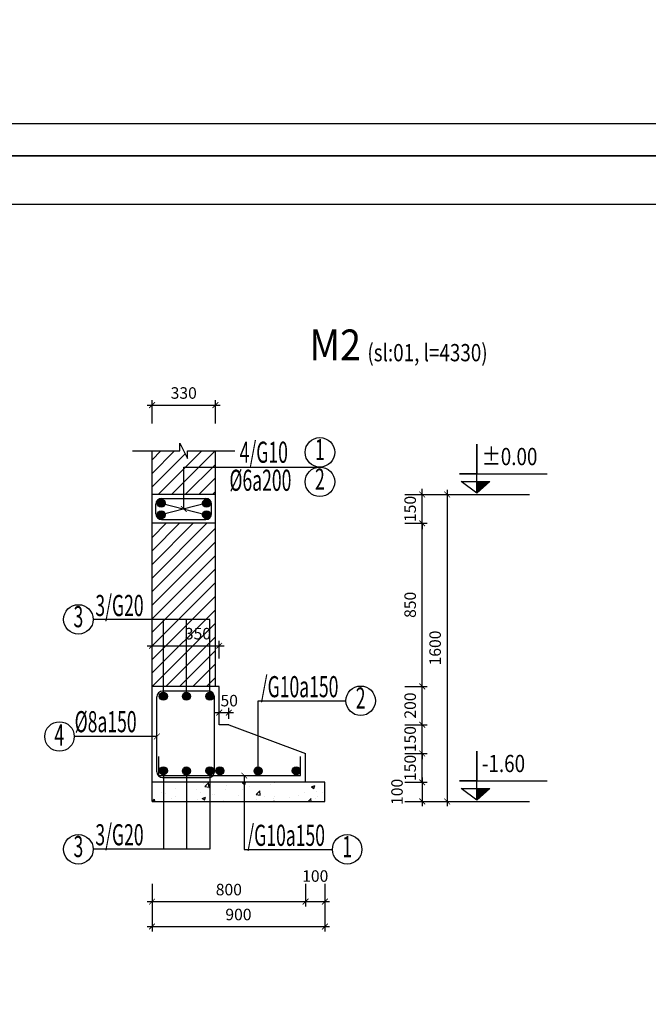
# Model space of a CAD drawing. Units: inches. Extents: x 1307456 to 2683761, y -941190 to -313266.
# Drawn here: x 1317932 to 1324479, y -455265 to -444999 of the extents above; entities that cross this region are included whole.
import ezdxf
from ezdxf.enums import TextEntityAlignment as Align

# ---------------------------------------------------------------- set-up
doc = ezdxf.new("R2010")
doc.units = ezdxf.units.IN
doc.header["$MEASUREMENT"] = 0
for name, color, linetype in [('CAT', 3, 'Continuous'), ('HACHT', 8, 'Continuous'), ('hatch', 250, 'Continuous'), ('KTEN', 255, 'Continuous'), ('V3', 3, 'Continuous'), ('V6', 6, 'Continuous'), ('V8', 8, 'Continuous'), ('VTEXT', 3, 'Continuous')]:
    doc.layers.add(name, color=color, linetype=linetype)
doc.styles.add('V2', font='romans.shx', dxfattribs={"width": 0.7, "bigfont": 'vn1.shx'})
doc.styles.add('V3', font='VHAVAN.ttf', dxfattribs={"width": 0.9})
doc.styles.add('VNCC-SIM', font='vncc-sim.shx', dxfattribs={"width": 0.75})
doc.styles.add('VNEW', font='vntimeh.shx', dxfattribs={"width": 0.65, "bigfont": 'vn1.shx'})
doc.dimstyles.new('Copy of KT-100', dxfattribs={"dimscale": 100, "dimtxt": 1.2, "dimasz": 0.6, "dimexe": 0.5, "dimexo": 0, "dimgap": 0.5, "dimtad": 1, "dimdec": 0, "dimdsep": 46, "dimtxsty": 'VNCC-SIM', "dimblk": 'ARCHTICK', "dimcen": 0, "dimdle": 0.5, "dimclrd": 28, "dimclre": 28, "dimclrt": 7, "dimadec": 0, "dimazin": 0, "dimtfac": 1, "dimtdec": 0, "dimtix": 1, "dimtmove": 2, "dimatfit": 3, "dimfxl": 0, "dimarcsym": 0})
doc.dimstyles.new('KT-100', dxfattribs={"dimscale": 100, "dimtxt": 1.5, "dimasz": 0.6, "dimexe": 0.5, "dimexo": 0, "dimgap": 0.5, "dimtad": 1, "dimdec": 0, "dimdsep": 46, "dimtxsty": 'VNCC-SIM', "dimblk": 'ARCHTICK', "dimcen": 0, "dimdle": 0.5, "dimclrd": 28, "dimclre": 28, "dimclrt": 7, "dimadec": 0, "dimazin": 0, "dimtfac": 1, "dimtdec": 0, "dimtix": 1, "dimtmove": 2, "dimatfit": 3, "dimfxl": 0, "dimarcsym": 0})
pattern_1 = [(45, (1412885.3054, -448537.168), (-5.7151944, 5.7151944), [])]

# ---------------------------------------------------------------- blocks, each defined once
blk = doc.blocks.new('gfg')
at = {"layer": 'CAT', "ltscale": 80}
for points in [[(480010.9, -516950.8), (503851.4, -516950.8), (503851.4, -499313.6), (480010.9, -499313.6)], [(480515.7, -499617.6), (502116.5, -499617.6), (502116.5, -516488.7), (480515.7, -516488.7)]]:
    blk.add_lwpolyline(points, close=True, dxfattribs=at)
blk = doc.blocks.new('_ArchTick')
at = {"color": 0, "linetype": 'ByBlock', "const_width": 0.15}
blk.add_lwpolyline([(-0.5, -0.5), (0.5, 0.5)], dxfattribs=at)
blk = doc.blocks.new('*D616')
at = {"layer": 'hatch', "color": 28, "linetype": 'ByBlock', "lineweight": -2, "ltscale": 80}
for p, q in [((1319310, -454009), (1319310, -454244)), ((1320910, -454009), (1320910, -454244)), ((1319260, -454194), (1320960, -454194))]:
    blk.add_line(p, q, dxfattribs=at)
at = {"layer": 'hatch', "color": 28, "linetype": 'ByBlock', "lineweight": -2, "ltscale": 80, "xscale": 60, "yscale": 60, "zscale": 60, "rotation": 180}
blk.add_blockref('_ArchTick', (1319310, -454194), dxfattribs=at)
at = {"layer": 'hatch', "color": 28, "linetype": 'ByBlock', "lineweight": -2, "ltscale": 80, "xscale": 60, "yscale": 60, "zscale": 60}
blk.add_blockref('_ArchTick', (1320910, -454194), dxfattribs=at)
at = {"layer": 'hatch', "color": 7, "linetype": 'ByBlock', "ltscale": 80, "insert": (1320110, -454084), "char_height": 120, "attachment_point": 5, "style": 'VNCC-SIM'}
blk.add_mtext('800', dxfattribs=at)
blk = doc.blocks.new('*D617')
at = {"layer": 'hatch', "color": 28, "linetype": 'ByBlock', "lineweight": -2, "ltscale": 80}
for p, q in [((1320910, -454009), (1320910, -454244)), ((1321110, -454009), (1321110, -454244)), ((1320860, -454194), (1321160, -454194))]:
    blk.add_line(p, q, dxfattribs=at)
at = {"layer": 'hatch', "color": 28, "linetype": 'ByBlock', "lineweight": -2, "ltscale": 80, "xscale": 60, "yscale": 60, "zscale": 60, "rotation": 180}
blk.add_blockref('_ArchTick', (1320910, -454194), dxfattribs=at)
at = {"layer": 'hatch', "color": 28, "linetype": 'ByBlock', "lineweight": -2, "ltscale": 80, "xscale": 60, "yscale": 60, "zscale": 60}
blk.add_blockref('_ArchTick', (1321110, -454194), dxfattribs=at)
at = {"layer": 'hatch', "color": 7, "linetype": 'ByBlock', "ltscale": 80, "insert": (1321010, -453943), "char_height": 120, "attachment_point": 5, "style": 'VNCC-SIM'}
blk.add_mtext('100', dxfattribs=at)
blk = doc.blocks.new('*D618')
at = {"layer": 'hatch', "color": 28, "linetype": 'ByBlock', "lineweight": -2, "ltscale": 80}
for p, q in [((1319310, -454009), (1319310, -454504)), ((1321110, -454009), (1321110, -454504)), ((1319260, -454454), (1321160, -454454))]:
    blk.add_line(p, q, dxfattribs=at)
at = {"layer": 'hatch', "color": 28, "linetype": 'ByBlock', "lineweight": -2, "ltscale": 80, "xscale": 60, "yscale": 60, "zscale": 60, "rotation": 180}
blk.add_blockref('_ArchTick', (1319310, -454454), dxfattribs=at)
at = {"layer": 'hatch', "color": 28, "linetype": 'ByBlock', "lineweight": -2, "ltscale": 80, "xscale": 60, "yscale": 60, "zscale": 60}
blk.add_blockref('_ArchTick', (1321110, -454454), dxfattribs=at)
at = {"layer": 'hatch', "color": 7, "linetype": 'ByBlock', "ltscale": 80, "insert": (1320210, -454344), "char_height": 120, "attachment_point": 5, "style": 'VNCC-SIM'}
blk.add_mtext('900', dxfattribs=at)
blk = doc.blocks.new('*D619')
at = {"layer": 'hatch', "color": 28, "linetype": 'ByBlock', "lineweight": -2, "ltscale": 80}
for p, q in [((1322124, -452900), (1322124, -453200)), ((1321943, -452950), (1322174, -452950)), ((1321943, -453150), (1322174, -453150))]:
    blk.add_line(p, q, dxfattribs=at)
at = {"layer": 'hatch', "color": 28, "linetype": 'ByBlock', "lineweight": -2, "ltscale": 80, "xscale": 60, "yscale": 60, "zscale": 60}
for p, rotation in [((1322124, -452950), 90), ((1322124, -453150), 270)]:
    blk.add_blockref('_ArchTick', p, dxfattribs=dict(at, rotation=rotation))
at = {"layer": 'hatch', "color": 7, "linetype": 'ByBlock', "ltscale": 80, "insert": (1321877, -453050), "char_height": 120, "attachment_point": 5, "rotation": 90, "style": 'VNCC-SIM'}
blk.add_mtext('100', dxfattribs=at)
blk = doc.blocks.new('*D620')
at = {"layer": 'hatch', "color": 28, "linetype": 'ByBlock', "lineweight": -2, "ltscale": 80}
for p, q in [((1322124, -452650), (1322124, -452590)), ((1321943, -452650), (1322174, -452650)), ((1322124, -452950), (1322124, -452650)), ((1321943, -452950), (1322174, -452950)), ((1322124, -452950), (1322124, -453010))]:
    blk.add_line(p, q, dxfattribs=at)
at = {"layer": 'hatch', "color": 28, "linetype": 'ByBlock', "lineweight": -2, "ltscale": 80, "xscale": 60, "yscale": 60, "zscale": 60}
for p, rotation in [((1322124, -452650), 270), ((1322124, -452950), 90)]:
    blk.add_blockref('_ArchTick', p, dxfattribs=dict(at, rotation=rotation))
at = {"layer": 'hatch', "color": 7, "linetype": 'ByBlock', "ltscale": 80, "insert": (1322014, -452800), "char_height": 120, "attachment_point": 5, "rotation": 90, "style": 'VNCC-SIM'}
blk.add_mtext('150', dxfattribs=at)
blk = doc.blocks.new('*D621')
at = {"layer": 'hatch', "color": 28, "linetype": 'ByBlock', "lineweight": -2, "ltscale": 80}
for p, q in [((1321943, -452350), (1322174, -452350)), ((1322124, -452350), (1322124, -452290)), ((1322124, -452650), (1322124, -452350)), ((1321943, -452650), (1322174, -452650)), ((1322124, -452650), (1322124, -452710))]:
    blk.add_line(p, q, dxfattribs=at)
at = {"layer": 'hatch', "color": 28, "linetype": 'ByBlock', "lineweight": -2, "ltscale": 80, "xscale": 60, "yscale": 60, "zscale": 60}
for p, rotation in [((1322124, -452350), 270), ((1322124, -452650), 90)]:
    blk.add_blockref('_ArchTick', p, dxfattribs=dict(at, rotation=rotation))
at = {"layer": 'hatch', "color": 7, "linetype": 'ByBlock', "ltscale": 80, "insert": (1322014, -452500), "char_height": 120, "attachment_point": 5, "rotation": 90, "style": 'VNCC-SIM'}
blk.add_mtext('150', dxfattribs=at)
blk = doc.blocks.new('*D622')
at = {"layer": 'hatch', "color": 28, "linetype": 'ByBlock', "lineweight": -2, "ltscale": 80}
for p, q in [((1321943, -451950), (1322174, -451950)), ((1322124, -452400), (1322124, -451900)), ((1321943, -452350), (1322174, -452350))]:
    blk.add_line(p, q, dxfattribs=at)
at = {"layer": 'hatch', "color": 28, "linetype": 'ByBlock', "lineweight": -2, "ltscale": 80, "xscale": 60, "yscale": 60, "zscale": 60}
for p, rotation in [((1322124, -451950), 90), ((1322124, -452350), 270)]:
    blk.add_blockref('_ArchTick', p, dxfattribs=dict(at, rotation=rotation))
at = {"layer": 'hatch', "color": 7, "linetype": 'ByBlock', "ltscale": 80, "insert": (1322014, -452150), "char_height": 120, "attachment_point": 5, "rotation": 90, "style": 'VNCC-SIM'}
blk.add_mtext('200', dxfattribs=at)
blk = doc.blocks.new('*D623')
at = {"layer": 'hatch', "color": 28, "linetype": 'ByBlock', "lineweight": -2, "ltscale": 80}
for p, q in [((1322124, -452000), (1322124, -450200)), ((1321943, -450250), (1322174, -450250)), ((1321943, -451950), (1322174, -451950))]:
    blk.add_line(p, q, dxfattribs=at)
at = {"layer": 'hatch', "color": 28, "linetype": 'ByBlock', "lineweight": -2, "ltscale": 80, "xscale": 60, "yscale": 60, "zscale": 60}
for p, rotation in [((1322124, -450250), 90), ((1322124, -451950), 270)]:
    blk.add_blockref('_ArchTick', p, dxfattribs=dict(at, rotation=rotation))
at = {"layer": 'hatch', "color": 7, "linetype": 'ByBlock', "ltscale": 80, "insert": (1322014, -451100), "char_height": 120, "attachment_point": 5, "rotation": 90, "style": 'VNCC-SIM'}
blk.add_mtext('850', dxfattribs=at)
blk = doc.blocks.new('*D624')
at = {"layer": 'hatch', "color": 28, "linetype": 'ByBlock', "lineweight": -2, "ltscale": 80}
for p, q in [((1322124, -449950), (1322124, -449890)), ((1321943, -449950), (1322174, -449950)), ((1322124, -450250), (1322124, -449950)), ((1321943, -450250), (1322174, -450250)), ((1322124, -450250), (1322124, -450310))]:
    blk.add_line(p, q, dxfattribs=at)
at = {"layer": 'hatch', "color": 28, "linetype": 'ByBlock', "lineweight": -2, "ltscale": 80, "xscale": 60, "yscale": 60, "zscale": 60}
for p, rotation in [((1322124, -449950), 270), ((1322124, -450250), 90)]:
    blk.add_blockref('_ArchTick', p, dxfattribs=dict(at, rotation=rotation))
at = {"layer": 'hatch', "color": 7, "linetype": 'ByBlock', "ltscale": 80, "insert": (1322014, -450100), "char_height": 120, "attachment_point": 5, "rotation": 90, "style": 'VNCC-SIM'}
blk.add_mtext('150', dxfattribs=at)
blk = doc.blocks.new('*D625')
at = {"layer": 'hatch', "color": 28, "linetype": 'ByBlock', "lineweight": -2, "ltscale": 80}
for p, q in [((1322384, -449900), (1322384, -453200)), ((1321943, -449950), (1322434, -449950)), ((1321943, -453150), (1322434, -453150))]:
    blk.add_line(p, q, dxfattribs=at)
at = {"layer": 'hatch', "color": 28, "linetype": 'ByBlock', "lineweight": -2, "ltscale": 80, "xscale": 60, "yscale": 60, "zscale": 60}
for p, rotation in [((1322384, -449950), 90), ((1322384, -453150), 270)]:
    blk.add_blockref('_ArchTick', p, dxfattribs=dict(at, rotation=rotation))
at = {"layer": 'hatch', "color": 7, "linetype": 'ByBlock', "ltscale": 80, "insert": (1322274, -451550), "char_height": 120, "attachment_point": 5, "rotation": 90, "style": 'VNCC-SIM'}
blk.add_mtext('1600', dxfattribs=at)
blk = doc.blocks.new('*D626')
at = {"layer": 'hatch', "color": 28, "linetype": 'ByBlock', "lineweight": -2, "ltscale": 80}
for p, q in [((1320010, -452287), (1320010, -452174)), ((1320110, -452287), (1320110, -452174)), ((1319960, -452224), (1320160, -452224))]:
    blk.add_line(p, q, dxfattribs=at)
at = {"layer": 'hatch', "color": 28, "linetype": 'ByBlock', "lineweight": -2, "ltscale": 80, "xscale": 60, "yscale": 60, "zscale": 60, "rotation": 180}
blk.add_blockref('_ArchTick', (1320010, -452224), dxfattribs=at)
at = {"layer": 'hatch', "color": 28, "linetype": 'ByBlock', "lineweight": -2, "ltscale": 80, "xscale": 60, "yscale": 60, "zscale": 60}
blk.add_blockref('_ArchTick', (1320110, -452224), dxfattribs=at)
at = {"layer": 'hatch', "color": 7, "linetype": 'ByBlock', "ltscale": 80, "insert": (1320114, -452114), "char_height": 120, "attachment_point": 5, "style": 'VNCC-SIM'}
blk.add_mtext('50', dxfattribs=at)
blk = doc.blocks.new('*D628')
at = {"layer": 'hatch', "color": 28, "linetype": 'ByBlock', "lineweight": -2, "ltscale": 80}
for p, q in [((1319260, -451526), (1320060, -451526)), ((1319310, -451661), (1319310, -451476)), ((1320010, -451661), (1320010, -451476))]:
    blk.add_line(p, q, dxfattribs=at)
at = {"layer": 'hatch', "color": 28, "linetype": 'ByBlock', "lineweight": -2, "ltscale": 80, "xscale": 60, "yscale": 60, "zscale": 60, "rotation": 180}
blk.add_blockref('_ArchTick', (1319310, -451526), dxfattribs=at)
at = {"layer": 'hatch', "color": 28, "linetype": 'ByBlock', "lineweight": -2, "ltscale": 80, "xscale": 60, "yscale": 60, "zscale": 60}
blk.add_blockref('_ArchTick', (1320010, -451526), dxfattribs=at)
at = {"layer": 'hatch', "color": 7, "linetype": 'ByBlock', "ltscale": 80, "insert": (1319788, -451416), "char_height": 120, "attachment_point": 5, "style": 'VNCC-SIM'}
blk.add_mtext('350', dxfattribs=at)
blk = doc.blocks.new('*D627')
at = {"layer": 'hatch', "color": 28, "linetype": 'ByBlock', "lineweight": -2, "ltscale": 80}
for p, q in [((1319310, -449209), (1319310, -448967)), ((1319970, -449209), (1319970, -448967)), ((1319260, -449017), (1320020, -449017))]:
    blk.add_line(p, q, dxfattribs=at)
at = {"layer": 'hatch', "color": 28, "linetype": 'ByBlock', "lineweight": -2, "ltscale": 80, "xscale": 60, "yscale": 60, "zscale": 60, "rotation": 180}
blk.add_blockref('_ArchTick', (1319310, -449017), dxfattribs=at)
at = {"layer": 'hatch', "color": 28, "linetype": 'ByBlock', "lineweight": -2, "ltscale": 80, "xscale": 60, "yscale": 60, "zscale": 60}
blk.add_blockref('_ArchTick', (1319970, -449017), dxfattribs=at)
at = {"layer": 'hatch', "color": 7, "linetype": 'ByBlock', "ltscale": 80, "insert": (1319640, -448907), "char_height": 120, "attachment_point": 5, "style": 'VNCC-SIM'}
blk.add_mtext('330', dxfattribs=at)

msp = doc.modelspace()

# ---------------------------------------------------------------- hatches: boundary and pattern name
h = msp.add_hatch()
h.set_pattern_fill('ANSI31', color=9, scale=64.660043, style=0)
h.set_pattern_definition(pattern_1)
h.paths.add_polyline_path([(1322829.4, -449814.9), (1322693.6, -449814.9), (1322693.6, -449935.1)])
h = msp.add_hatch()
h.set_pattern_fill('ANSI31', color=9, scale=64.660043, style=0)
h.set_pattern_definition(pattern_1)
h.paths.add_polyline_path([(1322829.4, -449814.9), (1322693.6, -449814.9), (1322693.6, -449935.1)])
h = msp.add_hatch()
h.set_pattern_fill('ANSI31', color=9, scale=64.660043, style=0)
h.set_pattern_definition([(45, (1412885.3054, -451737.168), (-5.7151944, 5.7151944), [])])
h.paths.add_polyline_path([(1322829.4, -453014.9), (1322693.6, -453014.9), (1322693.6, -453135.1)])
h = msp.add_hatch()
h.set_pattern_fill('ANSI31', color=9, scale=64.660043, style=0)
h.set_pattern_definition([(45, (1412885.3054, -451737.168), (-5.7151944, 5.7151944), [])])
h.paths.add_polyline_path([(1322829.4, -453014.9), (1322693.6, -453014.9), (1322693.6, -453135.1)])
at = {"layer": 'hatch', "linetype": 'ByBlock', "ltscale": 80}
h = msp.add_hatch(dxfattribs=at)
h.set_pattern_fill('ANSI31', color=256, scale=800, style=0)
h.paths.add_polyline_path([(1319970, -449494.9), (1319680, -449494.9), (1319680, -449574.9), (1319600, -449414.9), (1319600, -449494.9), (1319310, -449494.9), (1319310, -449950.1), (1319970, -449950.1)])
h = msp.add_hatch(dxfattribs=at)
h.set_pattern_fill('ANSI31', color=256, scale=800, style=0)
h.set_pattern_definition([(45, (7672.93, 2763.8), (-70.710678, 70.710678), [])])
h.paths.add_polyline_path([(1319970, -450250.1), (1319310, -450250.1), (1319310, -451251.9), (1319912.5, -451251.9), (1319912.5, -451950.1), (1319970, -451950.1)])
h.paths.add_polyline_path([(1319912.5, -451251.9), (1319668, -451251.9), (1319668, -451950.1), (1319912.5, -451950.1)], flags=16)
h.paths.add_polyline_path([(1319668, -451251.9), (1319428, -451251.9), (1319428, -451950.1), (1319668, -451950.1)], flags=17)
h.paths.add_polyline_path([(1319428, -451251.9), (1319310, -451251.9), (1319310, -451950.1), (1319428, -451950.1)])
h.paths.add_polyline_path([(1319642.5, -451326.5), (1319934, -451326.5), (1319934, -451506.5), (1319642.5, -451506.5)], flags=25)
h = msp.add_hatch(dxfattribs=at)
h.set_pattern_fill('AR-CONC', color=256, scale=50, style=0)
h.set_pattern_definition([(50, (7672.93, 2763.8), (358.63009, -31.37607), [37.5, -412.5]), (355, (7672.93, 2763.8), (-69.37567, 376.09607), [30, -330]), (100.4514, (7702.82, 2761.2), (289.25469, 344.71977), [31.870095, -350.57106]), (46.1842, (7672.93, 2863.8), (533.62052, -82.75951), [56.25, -618.75]), (96.6356, (7717.4, 2856.9), (467.33135, 487.05894), [47.80514, -525.8565]), (351.1842, (7672.93, 2863.8), (467.33097, 487.0593), [45, -495]), (21, (7722.93, 2838.8), (298.453526, -201.309445), [37.5, -412.5]), (326, (7722.93, 2838.8), (121.65767, 362.57502), [30, -330]), (71.4514, (7747.8, 2822.02), (420.11131, 161.26525), [31.870095, -350.57106]), (37.5, (7672.93, 2763.8), (6.079928, 166.446927), [0, -326, 0, -335, 0, -331.25]), (7.5, (7672.93, 2763.8), (131.534769, 197.205856), [0, -191, 0, -318.5, 0, -126.25]), (327.5, (7561.43, 2763.8), (266.911218, -11.277436), [0, -125, 0, -390, 0, -517.5]), (317.5, (7511.43, 2763.8), (291.593085, 50.05249), [0, -162.5, 0, -259, 0, -367.5])])
h.paths.add_polyline_path([(1321110, -452950.1), (1319912.5, -452950.1), (1319912.5, -453150.1), (1321110, -453150.1)])
h.paths.add_polyline_path([(1319912.5, -452950.1), (1319668, -452950.1), (1319668, -453150.1), (1319912.5, -453150.1)])
h.paths.add_polyline_path([(1319668, -452950.1), (1319428, -452950.1), (1319428, -453150.1), (1319668, -453150.1)])
h.paths.add_polyline_path([(1319428, -452950.1), (1319310, -452950.1), (1319310, -453150.1), (1319428, -453150.1)])
at = {"layer": 'V6'}
for points in [[(1319447.6, -450040.6, 1), (1319363.6, -450040.6, 1)], [(1319920, -450040.6, 1), (1319836, -450040.6, 1)], [(1319447.6, -450161.2, 1), (1319363.6, -450161.2, 1)], [(1319920, -450161.2, 1), (1319836, -450161.2, 1)], [(1319470, -452052.9, 1), (1319385.9, -452052.9, 1)], [(1319710, -452052.9, 1), (1319626, -452052.9, 1)], [(1319954.5, -452052.9, 1), (1319870.5, -452052.9, 1)], [(1319470, -452830, 1), (1319385.9, -452830, 1)], [(1319710, -452832.3, 1), (1319626, -452832.3, 1)], [(1319954.5, -452830, 1), (1319870.5, -452830, 1)], [(1320058.8, -452830, 1), (1319974.7, -452830, 1)], [(1320456.3, -452832.3, 1), (1320372.3, -452832.3, 1)], [(1320853.5, -452830, 1), (1320769.4, -452830, 1)]]:
    msp.add_hatch(color=256, dxfattribs=at).paths.add_polyline_path(points)

# ---------------------------------------------------------------- linework, layer by layer
at = {"color": 1}
for p, q in [((1322433.7, -449950.1), (1323239.9, -449950.1)), ((1322433.7, -453150.1), (1323239.9, -453150.1))]:
    msp.add_line(p, q, dxfattribs=at)
at = {"color": 9}
for points in [[(1322693.6, -449935.1), (1322528.1, -449814.9), (1322829.4, -449814.9), (1322693.6, -449935.1), (1322693.6, -449425.9), (1322693.6, -449734.4), (1322513.2, -449734.4), (1323425, -449734.4)], [(1322693.6, -449935.1), (1322528.1, -449814.9), (1322829.4, -449814.9), (1322693.6, -449935.1), (1322693.6, -449425.9), (1322693.6, -449734.4), (1322513.2, -449734.4), (1323313.4, -449734.4)], [(1322693.6, -453135.1), (1322528.1, -453014.9), (1322829.4, -453014.9), (1322693.6, -453135.1), (1322693.6, -452625.9), (1322693.6, -452934.4), (1322513.2, -452934.4), (1323425, -452934.4)], [(1322693.6, -453135.1), (1322528.1, -453014.9), (1322829.4, -453014.9), (1322693.6, -453135.1), (1322693.6, -452625.9), (1322693.6, -452934.4), (1322513.2, -452934.4), (1323313.4, -452934.4)]]:
    msp.add_lwpolyline(points, dxfattribs=at)
at = {"layer": 'HACHT', "color": 6, "linetype": 'Continuous'}
for p, q in [((1319410, -449990.1), (1319870, -449990.1)), ((1319350, -450150.1), (1319350, -450050.1)), ((1319930, -450150.1), (1319930, -450050.1)), ((1319410, -450210.1), (1319870, -450210.1)), ((1319360, -452840.1), (1319360, -452060.1)), ((1319900, -452000.1), (1319420, -452000.1)), ((1319960, -452840.1), (1319960, -452060.1)), ((1319380, -452880.1), (1319380, -452680.1)), ((1320854.7, -452880.1), (1320854.7, -452680.1)), ((1319380, -452880.1), (1320854.7, -452880.1)), ((1319420, -452900.1), (1319900, -452900.1))]:
    msp.add_line(p, q, dxfattribs=at)
at = {"layer": 'HACHT', "linetype": 'Continuous'}
for p, q in [((1319405.6, -450040.6), (1319878, -450161.2)), ((1319878, -450040.6), (1319405.6, -450161.2))]:
    msp.add_line(p, q, dxfattribs=at)
at = {"layer": 'HACHT', "color": 6, "linetype": 'Continuous'}
for centre, start, end in [((1319410, -450050.1), 90, 180), ((1319870, -450050.1), 0, 90), ((1319410, -450150.1), 180, 270), ((1319870, -450150.1), 270, 0), ((1319420, -452060.1), 90, 180), ((1319900, -452060.1), 0, 90), ((1319420, -452840.1), 180, 270), ((1319900, -452840.1), 270, 0)]:
    msp.add_arc(centre, 60, start, end, dxfattribs=at)
at = {"layer": 'hatch', "color": 252, "linetype": 'ByBlock', "ltscale": 80}
for p, q in [((1319310, -452950.1), (1319310, -449494.9)), ((1319970, -451950.1), (1319970, -449494.9)), ((1319970, -449950.1), (1319310, -449950.1)), ((1319970, -450250.1), (1319310, -450250.1)), ((1320010, -451950.1), (1319310, -451950.1)), ((1320010, -452350.1), (1320010, -451950.1)), ((1320110, -452350.1), (1320010, -452350.1)), ((1320110, -452350.1), (1320910, -452650.1)), ((1320910, -452950.1), (1320910, -452650.1)), ((1321110, -452950.1), (1319310, -452950.1)), ((1319310, -453150.1), (1319310, -452950.1)), ((1321110, -453150.1), (1321110, -452950.1)), ((1319310, -453150.1), (1321110, -453150.1))]:
    msp.add_line(p, q, dxfattribs=at)
at = {"layer": 'hatch', "linetype": 'ByBlock', "ltscale": 80}
for p, q in [((1319912.5, -451251.9), (1318696.9, -451251.9)), ((1319428, -452070.2), (1319428, -451251.9)), ((1319668, -452067.9), (1319668, -451251.9)), ((1319912.5, -452070.2), (1319912.5, -451251.9)), ((1320414.3, -452832.3), (1320414.3, -452099.9)), ((1320414.3, -452099.9), (1321329.1, -452099.9)), ((1319428, -452830), (1319428, -453648.3)), ((1319668, -452832.3), (1319668, -453648.3)), ((1319912.5, -452830), (1319912.5, -453648.3)), ((1319912.5, -453648.3), (1318696.9, -453648.3))]:
    msp.add_line(p, q, dxfattribs=at)
msp.add_lwpolyline([(1319106.7, -449494.9), (1319600, -449494.9), (1319600, -449414.9), (1319680, -449574.9), (1319680, -449494.9), (1320171.7, -449494.9)], dxfattribs=at)
at = {"layer": 'V6'}
for centre in [(1319405.6, -450040.6), (1319878, -450040.6), (1319405.6, -450161.2), (1319878, -450161.2), (1319428, -452052.9), (1319668, -452052.9), (1319912.5, -452052.9), (1319428, -452830), (1319668, -452832.3), (1319912.5, -452830), (1320016.7, -452830), (1320414.3, -452832.3), (1320811.5, -452830)]:
    msp.add_circle(centre, 42, dxfattribs=at)
at = {"layer": 'V8'}
for centre in [(1321058.5, -449509.9), (1321058.5, -449817.3), (1318543.2, -451251.9), (1321482.8, -452099.9), (1318346.1, -452472.3), (1318543.2, -453648.3), (1321342.8, -453649.5)]:
    msp.add_circle(centre, 153.7, dxfattribs=at)

# ---------------------------------------------------------------- block references
at = {"layer": 'KTEN', "color": 3, "xscale": 1.092668008001056, "yscale": 1.092668008001056, "zscale": 1.092668007923156, "rotation": 180}
for p in [(1857998.5, -992001.1), (1857998.5, -1011272.7)]:
    msp.add_blockref('gfg', p, dxfattribs=at)

# ---------------------------------------------------------------- texts
at = {"layer": 'V3', "style": 'V2', "width": 0.61}
for s, p in [('4/G10', (1320222.4, -449619)), ('%%C6a200', (1320116, -449911.2)), ('3/G20', (1318719.7, -451216.8)), ('/G10a150', (1320442.2, -452063.1)), ('%%C8a150', (1318504, -452428.1)), ('3/G20', (1318719.7, -453606.9)), ('/G10a150', (1320302.2, -453612.7))]:
    msp.add_text(s, height=220, dxfattribs=at).set_placement(p)
for s, p in [('1', (1321058.5, -449509.9)), ('2', (1321058.5, -449817.3)), ('3', (1318543.2, -451251.9)), ('2', (1321482.8, -452099.9)), ('4', (1318343.6, -452485.7)), ('3', (1318543.2, -453648.3)), ('1', (1321342.8, -453649.5))]:
    msp.add_text(s, height=220, dxfattribs=at).set_placement(p, align=Align.MIDDLE)
at = {"layer": 'VTEXT', "color": 6, "style": 'V3', "width": 0.9}
msp.add_text('%%UM2', height=320, dxfattribs=at).set_placement((1321218.3, -448430.8), align=Align.MIDDLE)
at = {"layer": 'VTEXT', "style": 'VNEW', "width": 0.8}
for s, p in [('(sl:01, l=4330)', (1321552.9, -448560.8)), ('%%p0.00', (1322745.7, -449644)), ('-1.60', (1322745.7, -452844))]:
    msp.add_text(s, height=180, dxfattribs=at).set_placement(p)

# ---------------------------------------------------------------- dimensions: what is measured, and where the dimension line sits
at = {"layer": 'hatch', "linetype": 'ByBlock', "ltscale": 80}
for base, p1, p2, picture, middle in [((1319970, -449016.6), (1319310, -449209.2), (1319970, -449209.2), '*D627', (1319640, -448906.6)), ((1320910, -454194.4), (1319310, -454009.2), (1320910, -454009.2), '*D616', (1320110, -454084.4)), ((1321110, -454453.6), (1319310, -454009.2), (1321110, -454009.2), '*D618', (1320210, -454343.6))]:
    dim = msp.add_linear_dim(base=base, p1=p1, p2=p2, dimstyle='Copy of KT-100', override={"dimlfac": 0.5}, dxfattribs=at)
    dim.commit()
    dim.dimension.update_dxf_attribs({"geometry": picture, "text_midpoint": middle})
for base, p1, p2, picture, middle in [((1322124.2, -449950.1), (1321943.3, -450250.1), (1321943.3, -449950.1), '*D624', (1322014.2, -450100.1)), ((1322383.7, -453150.1), (1321943.3, -449950.1), (1321943.3, -453150.1), '*D625', (1322273.7, -451550.1)), ((1322124.2, -450250.1), (1321943.3, -451950.1), (1321943.3, -450250.1), '*D623', (1322014.2, -451100.1)), ((1322124.2, -451950.1), (1321943.3, -452350.1), (1321943.3, -451950.1), '*D622', (1322014.2, -452150.1)), ((1322124.2, -452350.1), (1321943.3, -452650.1), (1321943.3, -452350.1), '*D621', (1322014.2, -452500.1)), ((1322124.2, -452650.1), (1321943.3, -452950.1), (1321943.3, -452650.1), '*D620', (1322014.2, -452800.1))]:
    dim = msp.add_linear_dim(base=base, p1=p1, p2=p2, angle=90, dimstyle='Copy of KT-100', override={"dimlfac": 0.5}, dxfattribs=at)
    dim.commit()
    dim.dimension.update_dxf_attribs({"geometry": picture, "text_midpoint": middle})
for base, p1, p2, picture, middle in [((1320010, -451526.5), (1319310, -451661.1), (1320010, -451661.1), '*D628', (1319788.2, -451416.5)), ((1320110, -452224), (1320010, -452287.4), (1320110, -452287.4), '*D626', (1320113.6, -452114)), ((1321110, -454194.4), (1320910, -454009.2), (1321110, -454009.2), '*D617', (1321010, -453942.5))]:
    dim = msp.add_linear_dim(base=base, p1=p1, p2=p2, dimstyle='Copy of KT-100', override={"dimlfac": 0.5}, dxfattribs=at)
    dim.commit()
    dim.dimension.update_dxf_attribs({"geometry": picture, "text_midpoint": middle, "dimtype": 160})
dim = msp.add_linear_dim(base=(1322124.2, -453150.1), p1=(1321943.3, -452950.1), p2=(1321943.3, -453150.1), angle=90, dimstyle='Copy of KT-100', override={"dimlfac": 0.5}, dxfattribs=at)
dim.commit()
dim.dimension.update_dxf_attribs({"geometry": '*D619', "text_midpoint": (1321876.9, -453050.1), "dimtype": 160})

# ---------------------------------------------------------------- leaders
at = {"layer": 'HACHT', "linetype": 'Continuous'}
for points, override in [([(1319641.8, -450100.9), (1319641.8, -449663.6), (1321058.5, -449663.6)], {"dimtad": 0, "dimclrd": 252, "dimldrblk": 'ArchTick'}), ([(1319360, -452472.3), (1318499.8, -452472.3)], {"dimgap": 0.5, "dimtad": 0, "dimclrd": 252, "dimldrblk": 'ArchTick'}), ([(1320270.3, -452880.1), (1320270.3, -453649.5), (1321189.1, -453649.5)], {"dimtad": 0, "dimclrd": 252, "dimldrblk": 'ArchTick'})]:
    msp.add_leader(points, dimstyle='KT-100', override=override, dxfattribs=at)

doc.saveas('drawing.dxf')
